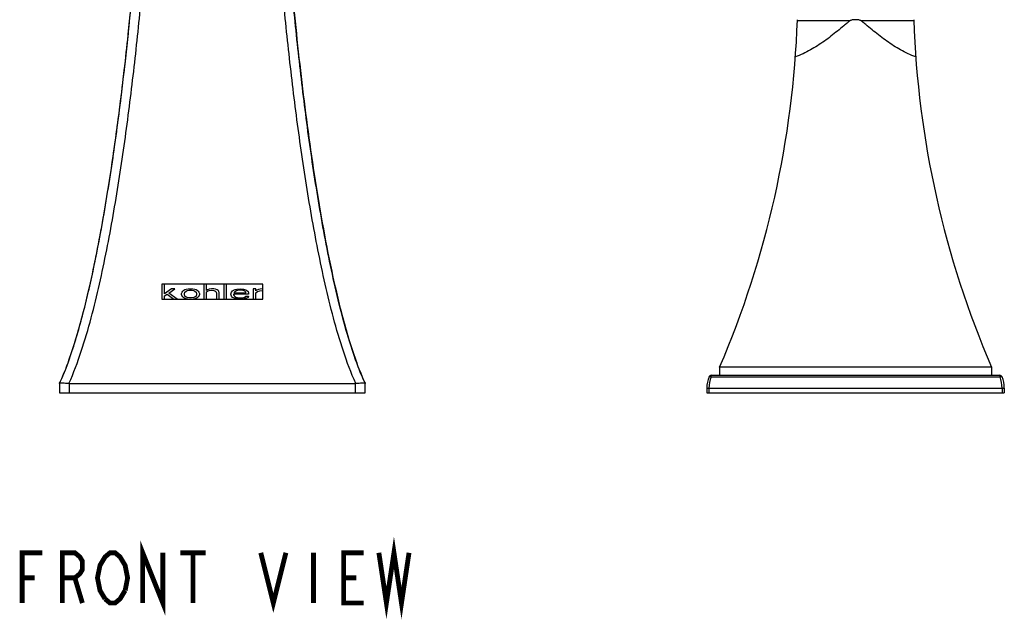
# Model space of a CAD drawing. Units: millimetres. Extents: x 0 to 420, y 0 to 297.
# Drawn here: x 139 to 217, y 161 to 208 of the extents above; entities that cross this region are included whole.
import ezdxf

# ---------------------------------------------------------------- set-up
doc = ezdxf.new("R2010")
doc.units = ezdxf.units.MM
doc.header["$LTSCALE"] = 23.1
doc.layers.get('0').update_dxf_attribs({"linetype": 'CONTINUOUS'})
doc.layers.add('___NOTE', color=7, linetype='CONTINUOUS')
doc.layers.add('_CURVE', color=7, linetype='CONTINUOUS')

msp = doc.modelspace()

# ---------------------------------------------------------------- linework, layer by layer
at = {"color": 7, "linetype": 'Continuous'}
for p, q in [((200.435, 207.967), (204.618, 207.967)), ((205.441, 207.967), (209.624, 207.967)), ((215.761, 180.611), (194.298, 180.611)), ((194.298, 180.611), (194.298, 179.964)), ((215.761, 180.611), (215.761, 179.964)), ((193.62, 179.964), (216.439, 179.964)), ((193.62, 179.855), (193.62, 179.964)), ((193.62, 179.855), (216.439, 179.855)), ((216.439, 179.964), (216.439, 179.855)), ((142.165, 179.331), (142.167, 179.335)), ((142.165, 179.331), (142.165, 178.569)), ((142.915, 179.331), (142.915, 178.569)), ((142.915, 179.331), (165.545, 179.331)), ((165.545, 178.569), (165.545, 179.331)), ((166.292, 179.335), (166.295, 179.331)), ((166.295, 178.569), (166.295, 179.331)), ((193.28, 178.949), (216.78, 178.949)), ((193.28, 178.949), (193.28, 178.569)), ((193.455, 178.949), (193.455, 178.569)), ((216.605, 178.949), (216.605, 178.569)), ((216.78, 178.949), (216.78, 178.569)), ((142.165, 178.569), (166.295, 178.569)), ((193.28, 178.569), (216.78, 178.569))]:
    msp.add_line(p, q, dxfattribs=at)
for centre, radius, start, end in [((124.284, 210.686), 76.2, 336.75412, 358.01236), ((285.775, 210.686), 76.2, 181.98764, 203.24588), ((195.67, 178.949), 2.39, 157.71385, 180), ((196.003, 178.952), 2.548, 159.23848, 180.07115), ((193.62, 179.789), 0.175, 90, 157.71385), ((216.439, 179.789), 0.175, 22.28615, 90), ((214.05, 178.951), 2.555, 359.95011, 20.72649), ((214.39, 178.949), 2.39, 0, 22.28615), ((127.104, 186.352), 16.617, 335.02687, 335.67729), ((181.352, 186.351), 16.614, 204.3283, 204.97317)]:
    msp.add_arc(centre, radius, start, end, dxfattribs=at)
for points, knots in [([(142.167, 179.335), (142.365, 179.761), (142.72, 180.622), (143.332, 182.369), (143.97, 184.585), (144.617, 187.273), (145.369, 190.885), (146.152, 195.439), (146.924, 200.946), (147.564, 206.486), (148.273, 213.909), (148.661, 219.512), (148.864, 223.261)], [0, 0, 0, 0, 0.03125, 0.0625, 0.125, 0.1875, 0.25, 0.375, 0.5, 0.625, 0.75, 1, 1, 1, 1]), ([(142.246, 179.508), (142.492, 180.053), (142.944, 181.214), (143.719, 183.629), (144.516, 186.764), (145.304, 190.564), (145.972, 194.391), (146.551, 198.239), (147.225, 203.39), (147.915, 209.863), (148.486, 216.904), (148.761, 221.36), (148.861, 223.203)], [0, 0, 0, 0, 0.039828, 0.083841, 0.171866, 0.259892, 0.347917, 0.435942, 0.523968, 0.700019, 0.87607, 1, 1, 1, 1]), ([(166.292, 179.335), (166.094, 179.761), (165.739, 180.622), (165.127, 182.369), (164.489, 184.585), (163.842, 187.273), (163.09, 190.885), (162.307, 195.439), (161.535, 200.946), (160.895, 206.486), (160.186, 213.909), (159.798, 219.512), (159.595, 223.261)], [0, 0, 0, 0, 0.03125, 0.0625, 0.125, 0.1875, 0.25, 0.375, 0.5, 0.625, 0.75, 1, 1, 1, 1]), ([(142.901, 179.331), (143.28, 180.156), (143.913, 181.868), (144.679, 184.495), (145.329, 187.165), (146.087, 190.769), (146.879, 195.327), (147.659, 200.844), (148.306, 206.4), (149.021, 213.834), (149.41, 219.424), (149.613, 223.152)], [0, 0, 0, 0, 0.06127, 0.122763, 0.184503, 0.246485, 0.371097, 0.496413, 0.622206, 0.748236, 1, 1, 1, 1]), ([(165.558, 179.331), (165.179, 180.156), (164.546, 181.868), (163.78, 184.495), (163.13, 187.165), (162.372, 190.769), (161.58, 195.327), (160.8, 200.844), (160.153, 206.4), (159.438, 213.834), (159.049, 219.424), (158.846, 223.152)], [0, 0, 0, 0, 0.06127, 0.122763, 0.184503, 0.246485, 0.371097, 0.496413, 0.622206, 0.748236, 1, 1, 1, 1]), ([(159.609, 222.999), (159.706, 221.224), (159.979, 216.836), (160.544, 209.863), (161.234, 203.39), (161.908, 198.239), (162.487, 194.391), (163.155, 190.564), (163.943, 186.764), (164.74, 183.629), (165.515, 181.213), (165.967, 180.052), (166.214, 179.506)], [0, 0, 0, 0, 0.119901, 0.296755, 0.473608, 0.562034, 0.650461, 0.738887, 0.827314, 0.915741, 0.959954, 1, 1, 1, 1]), ([(204.618, 207.967), (204.528, 207.907), (204.355, 207.774), (204.018, 207.498), (203.602, 207.148), (203.093, 206.739), (202.571, 206.348), (202.03, 205.982), (201.282, 205.537), (200.688, 205.26), (200.28, 205.11)], [0, 0, 0, 0, 0.062519, 0.125041, 0.250078, 0.375101, 0.500114, 0.625123, 0.750132, 1, 1, 1, 1]), ([(205.441, 207.967), (205.412, 207.987), (205.344, 208.01), (205.206, 208.037), (205.03, 208.047), (204.853, 208.037), (204.716, 208.01), (204.648, 207.987), (204.618, 207.967)], [0, 0, 0, 0, 0.124853, 0.249911, 0.499988, 0.75007, 0.875114, 1, 1, 1, 1]), ([(209.779, 205.11), (209.371, 205.26), (208.777, 205.537), (208.029, 205.982), (207.488, 206.348), (206.966, 206.739), (206.457, 207.148), (206.041, 207.498), (205.704, 207.774), (205.531, 207.907), (205.441, 207.967)], [0, 0, 0, 0, 0.249866, 0.374877, 0.499885, 0.624899, 0.749922, 0.874959, 0.937482, 1, 1, 1, 1]), ([(193.458, 179.855), (193.461, 179.862), (193.48, 179.875), (193.517, 179.878), (193.566, 179.872), (193.601, 179.861), (193.62, 179.855)], [0, 0, 0, 0, 0.141982, 0.357942, 0.652868, 1, 1, 1, 1]), ([(216.439, 179.855), (216.458, 179.861), (216.494, 179.871), (216.546, 179.879), (216.594, 179.873), (216.601, 179.855)], [0, 0, 0, 0, 0.352053, 0.650622, 1, 1, 1, 1]), ([(142.167, 179.335), (142.171, 179.344), (142.196, 179.36), (142.276, 179.374), (142.429, 179.373), (142.607, 179.358), (142.777, 179.341), (142.868, 179.331), (142.915, 179.331)], [0, 0, 0, 0, 0.039941, 0.106124, 0.325116, 0.637574, 0.815674, 1, 1, 1, 1]), ([(165.545, 179.331), (165.591, 179.331), (165.682, 179.341), (165.852, 179.358), (166.03, 179.373), (166.183, 179.374), (166.263, 179.36), (166.288, 179.344), (166.292, 179.335)], [0, 0, 0, 0, 0.184326, 0.362426, 0.674883, 0.893876, 0.960059, 1, 1, 1, 1])]:
    msp.add_open_spline(points, degree=3, knots=knots, dxfattribs=at)
at = {"layer": '___NOTE', "color": 2, "linetype": 'Continuous', "const_width": 0.381}
for points in [[(167.382, 165.954), (167.977, 161.985), (168.573, 165.954), (169.168, 161.985), (169.763, 165.954)], [(148.729, 161.985), (148.729, 165.954), (150.317, 161.985), (150.317, 165.954)], [(139.204, 161.985), (139.204, 165.954), (140.792, 165.954)], [(142.379, 161.985), (142.379, 165.954), (143.371, 165.954), (143.768, 165.623), (143.967, 165.292), (143.967, 164.631), (143.768, 164.3), (143.371, 163.969), (142.379, 163.969)], [(145.752, 162.316), (145.356, 162.977), (145.157, 163.969), (145.356, 164.962), (145.554, 165.292), (145.752, 165.623), (146.149, 165.954), (146.546, 165.954), (146.943, 165.623), (147.142, 165.292), (147.34, 164.962), (147.538, 163.969), (147.34, 162.977)], [(151.706, 165.954), (153.69, 165.954)], [(152.698, 165.954), (152.698, 161.985)], [(158.056, 165.954), (159.048, 161.985), (160.04, 165.954)], [(162.223, 165.954), (162.223, 161.985)], [(166.192, 161.985), (164.604, 161.985), (164.604, 165.954), (166.192, 165.954)], [(139.204, 163.969), (140.196, 163.969)], [(143.371, 163.969), (143.967, 161.985)], [(164.604, 163.969), (165.596, 163.969)], [(147.34, 162.977), (146.943, 162.316), (146.546, 161.985), (146.149, 161.985), (145.752, 162.316)]]:
    msp.add_lwpolyline(points, dxfattribs=at)
at = {"layer": '_CURVE', "color": 40, "linetype": 'Continuous'}
for p, q in [((150.23, 187.169), (150.23, 185.969)), ((158.23, 187.169), (150.23, 187.169)), ((150.448, 186.403), (150.448, 187.169)), ((151.016, 186.786), (150.448, 186.403)), ((150.798, 186.454), (151.279, 186.786)), ((151.279, 186.786), (151.016, 186.786)), ((151.891, 186.607), (151.978, 186.683)), ((151.978, 186.683), (152.066, 186.735)), ((152.066, 186.735), (152.153, 186.76)), ((152.153, 186.76), (152.328, 186.786)), ((152.153, 186.607), (152.24, 186.658)), ((152.24, 186.658), (152.415, 186.683)), ((152.328, 186.786), (152.678, 186.786)), ((152.415, 186.683), (152.59, 186.683)), ((152.59, 186.683), (152.765, 186.658)), ((152.678, 186.786), (152.852, 186.76)), ((152.765, 186.658), (152.852, 186.607)), ((152.852, 186.76), (152.94, 186.735)), ((152.94, 186.735), (153.027, 186.683)), ((153.027, 186.683), (153.115, 186.607)), ((153.552, 187.169), (153.552, 185.969)), ((153.77, 186.658), (153.77, 187.169)), ((153.858, 186.709), (153.77, 186.658)), ((153.989, 186.76), (153.858, 186.709)), ((153.858, 186.607), (153.989, 186.658)), ((154.164, 186.786), (153.989, 186.76)), ((153.989, 186.658), (154.164, 186.683)), ((154.339, 186.786), (154.164, 186.786)), ((154.164, 186.683), (154.339, 186.658)), ((154.47, 186.76), (154.339, 186.786)), ((154.339, 186.658), (154.426, 186.632)), ((154.601, 186.709), (154.47, 186.76)), ((154.688, 186.658), (154.601, 186.709)), ((154.732, 186.607), (154.688, 186.658)), ((155.126, 187.169), (155.126, 185.969)), ((155.344, 185.969), (155.344, 187.169)), ((155.825, 186.632), (155.912, 186.683)), ((155.912, 186.683), (156.044, 186.735)), ((156.044, 186.735), (156.175, 186.76)), ((156.218, 186.658), (156.131, 186.632)), ((156.175, 186.76), (156.437, 186.786)), ((156.393, 186.683), (156.218, 186.658)), ((156.656, 186.658), (156.393, 186.683)), ((156.437, 186.786), (156.699, 186.76)), ((156.787, 186.607), (156.656, 186.658)), ((156.699, 186.76), (156.918, 186.683)), ((156.918, 186.683), (157.049, 186.581)), ((157.443, 186.786), (157.443, 185.969)), ((157.661, 186.786), (157.443, 186.786)), ((157.661, 186.632), (157.661, 186.786)), ((157.749, 186.683), (157.661, 186.632)), ((157.88, 186.735), (157.749, 186.683)), ((158.011, 186.76), (157.88, 186.735)), ((157.967, 186.632), (158.229, 186.658)), ((158.229, 186.786), (158.011, 186.76)), ((158.229, 186.658), (158.229, 186.786)), ((158.23, 185.969), (158.23, 187.169)), ((150.23, 185.969), (158.23, 185.969)), ((150.448, 186.249), (150.667, 186.377)), ((150.448, 185.969), (150.448, 186.249)), ((150.667, 186.377), (151.191, 185.969)), ((151.454, 185.969), (150.798, 186.454)), ((151.803, 186.428), (151.847, 186.53)), ((151.803, 186.326), (151.803, 186.428)), ((151.891, 186.147), (151.803, 186.326)), ((151.847, 186.53), (151.891, 186.607)), ((151.978, 186.071), (151.891, 186.147)), ((152.066, 186.02), (151.978, 186.071)), ((152.022, 186.428), (152.066, 186.53)), ((152.022, 186.326), (152.022, 186.428)), ((152.066, 186.224), (152.022, 186.326)), ((152.066, 186.53), (152.153, 186.607)), ((152.153, 186.147), (152.066, 186.224)), ((152.153, 185.994), (152.066, 186.02)), ((152.24, 186.096), (152.153, 186.147)), ((152.328, 185.969), (152.153, 185.994)), ((152.415, 186.071), (152.24, 186.096)), ((152.59, 186.071), (152.415, 186.071)), ((152.765, 186.096), (152.59, 186.071)), ((152.852, 185.994), (152.678, 185.969)), ((152.852, 186.147), (152.765, 186.096)), ((152.852, 186.607), (152.94, 186.53)), ((152.94, 186.224), (152.852, 186.147)), ((152.94, 186.02), (152.852, 185.994)), ((152.94, 186.53), (152.984, 186.428)), ((152.984, 186.326), (152.94, 186.224)), ((153.027, 186.071), (152.94, 186.02)), ((152.984, 186.428), (152.984, 186.326)), ((153.115, 186.147), (153.027, 186.071)), ((153.115, 186.607), (153.158, 186.53)), ((153.202, 186.326), (153.115, 186.147)), ((153.158, 186.53), (153.202, 186.428)), ((153.202, 186.428), (153.202, 186.326)), ((153.77, 186.556), (153.858, 186.607)), ((153.77, 185.969), (153.77, 186.556)), ((154.426, 186.632), (154.514, 186.581)), ((154.514, 186.581), (154.557, 186.479)), ((154.557, 186.479), (154.557, 185.969)), ((154.776, 186.479), (154.732, 186.607)), ((154.776, 185.969), (154.776, 186.479)), ((155.694, 186.377), (155.738, 186.53)), ((155.738, 186.224), (155.694, 186.377)), ((155.738, 186.53), (155.825, 186.632)), ((155.825, 186.122), (155.738, 186.224)), ((155.912, 186.071), (155.825, 186.122)), ((155.912, 186.377), (155.912, 186.326)), ((157.093, 186.377), (155.912, 186.377)), ((155.912, 186.326), (155.956, 186.249)), ((156.044, 186.02), (155.912, 186.071)), ((156, 186.556), (155.956, 186.505)), ((155.956, 186.505), (155.956, 186.479)), ((155.956, 186.479), (156.874, 186.479)), ((155.956, 186.249), (156, 186.198)), ((156.131, 186.632), (156, 186.556)), ((156, 186.198), (156.131, 186.122)), ((156.175, 185.994), (156.044, 186.02)), ((156.131, 186.122), (156.218, 186.096)), ((156.437, 185.969), (156.175, 185.994)), ((156.218, 186.096), (156.393, 186.071)), ((156.393, 186.071), (156.699, 186.096)), ((156.743, 185.994), (156.437, 185.969)), ((156.699, 186.096), (156.83, 186.147)), ((156.918, 186.045), (156.743, 185.994)), ((156.874, 186.53), (156.787, 186.607)), ((156.83, 186.147), (156.874, 186.224)), ((156.874, 186.479), (156.874, 186.53)), ((156.874, 186.224), (157.093, 186.224)), ((157.049, 186.122), (156.918, 186.045)), ((157.049, 186.581), (157.093, 186.479)), ((157.093, 186.224), (157.049, 186.122)), ((157.093, 186.479), (157.093, 186.377)), ((157.661, 186.479), (157.792, 186.581)), ((157.661, 185.969), (157.661, 186.479)), ((157.792, 186.581), (157.967, 186.632))]:
    msp.add_line(p, q, dxfattribs=at)

doc.saveas('drawing.dxf')
